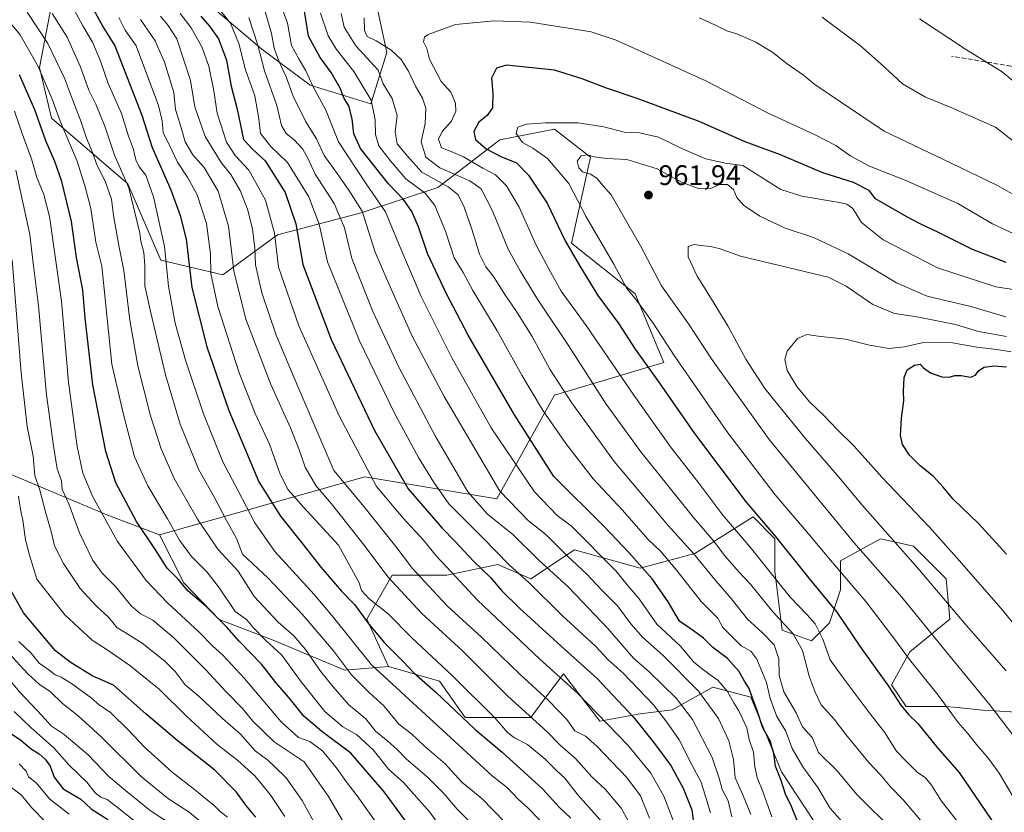
# Model space of a CAD drawing. Units: metres. Extents: x 637725 to 641181, y 4750632 to 4753016.
# Drawn here: x 639457 to 639805, y 4751741 to 4752021 of the extents above; entities that cross this region are included whole.
import ezdxf

# ---------------------------------------------------------------- set-up
doc = ezdxf.new("R2010")
doc.units = ezdxf.units.M
doc.header["$MEASUREMENT"] = 0
doc.linetypes.add('DGN Style 3', pattern=[2.307223, 1.648017, -0.659207])
for name, color, linetype, lineweight in [('Arbolado forestal CxS', 92, 'Continuous', 0), ('Curva de nivel maestra', 30, 'Continuous', 30), ('Curva de nivel normal', 30, 'Continuous', 0), ('Matorral CxS', 135, 'Continuous', 0), ('Punto de cota en terreno', 7, 'Continuous', 0), ('Rótulo de punto de cota en terreno', 7, 'Continuous', 0), ('Senda', 7, 'DGN Style 3', 0)]:
    doc.layers.add(name, color=color, linetype=linetype, lineweight=lineweight)
doc.styles.add('Style-Arial', font='txt')

# ---------------------------------------------------------------- blocks, each defined once
blk = doc.blocks.new('5PATER')
at = {"layer": 'Punto de cota en terreno', "linetype": 'Continuous', "lineweight": 0}
h = blk.add_hatch(color=51, dxfattribs=at)
edge = h.paths.add_edge_path()
edge.add_ellipse((0, 0), major_axis=(-0.11, -0.111), ratio=0.999422, start_angle=0, end_angle=360)

msp = doc.modelspace()

# ---------------------------------------------------------------- linework, layer by layer
at = {"layer": 'Arbolado forestal CxS', "color": 92, "linetype": 'Continuous', "lineweight": 0}
for points in [[(639521.8119, 4752028.7413, 902.928), (639542.5991, 4752010.8701, 909.9403), (639559.7299, 4751998.1209, 918.9018), (639581.2065, 4751991.5625, 929.081), (639586.7969, 4752009.7281, 939.28), (639582.9315, 4752027.7849, 939.4914)], [(639582.9315, 4752027.7849, 939.4914), (639586.7969, 4752009.7281, 939.28), (639581.2065, 4751991.5625, 929.081), (639559.7299, 4751998.1209, 918.9018), (639542.5991, 4752010.8701, 909.9403), (639521.8119, 4752028.7413, 902.928)], [(639833.4123, 4751774.9737, 969.627), (639797.5415, 4751777.0565, 958.4619), (639789.6525, 4751777.8461, 956.0969), (639784.6515, 4751778.3467, 954.6631), (639770.4737, 4751778.3471, 949.9972), (639765.3191, 4751786.0851, 950.019), (639771.7633, 4751797.6927, 955.4533), (639785.9415, 4751809.3003, 963.6217), (639784.6529, 4751823.4881, 966.9326), (639773.0533, 4751835.0951, 966.3758), (639761.9627, 4751837.5621, 963.6977), (639761.4533, 4751837.6755, 963.5617), (639747.2751, 4751829.9367, 956.1906), (639747.2749, 4751819.6191, 953.0458), (639743.4077, 4751808.0113, 947.2405), (639736.9635, 4751801.5637, 941.7803), (639726.6519, 4751805.4327, 938.8261), (639724.0753, 4751826.0685, 945.764), (639724.0757, 4751837.6765, 949.3715), (639716.3419, 4751845.4153, 949.2144), (639695.7187, 4751832.5181, 935.1058), (639676.3857, 4751827.3597, 924.3944), (639653.1849, 4751833.8089, 916.8772), (639637.7177, 4751823.4915, 905.7494), (639626.1179, 4751828.6509, 903.3308), (639608.0731, 4751824.7811, 893.9231), (639588.7401, 4751824.7817, 885.8721), (639579.7167, 4751809.3051, 874.9906), (639587.4501, 4751792.5381, 872.1113), (639571.9833, 4751791.2485, 864.1325), (639546.0997, 4751802.0321, 856.0438), (639527.4959, 4751809.1645, 849.7642), (639515.0925, 4751822.1755, 850.1726), (639506.3981, 4751839.0937, 851.8143), (639579.0921, 4751859.6545, 893.7198), (639625.7415, 4751851.7845, 913.3512), (639646.0835, 4751888.4905, 933.0432), (639684.7515, 4751900.0973, 952.4409), (639674.6411, 4751924.2863, 955.1921), (639652.1599, 4751942.2725, 950.3713), (639658.9055, 4751972.6221, 958.4398), (639646.0859, 4751982.6421, 955.1256), (639626.7529, 4751978.7735, 952.388), (639604.8407, 4751962.0073, 934.852), (639577.7735, 4751952.9791, 913.6262), (639548.1285, 4751945.2419, 894.3658), (639528.7941, 4751931.0547, 881.3377), (639506.8835, 4751936.2141, 867.3088), (639495.2843, 4751963.2991, 864.3529), (639468.2171, 4751986.5153, 852.4005), (639464.0115, 4752004.3631, 854.8108), (639468.2181, 4752026.4977, 866.3641)], [(639468.2181, 4752026.4977, 866.3641), (639464.0115, 4752004.3631, 854.8108), (639468.2171, 4751986.5153, 852.4005), (639495.2843, 4751963.2991, 864.3529), (639506.8835, 4751936.2141, 867.3088), (639528.7941, 4751931.0547, 881.3377), (639548.1285, 4751945.2419, 894.3658), (639577.7735, 4751952.9791, 913.6262), (639604.8407, 4751962.0073, 934.852), (639626.7529, 4751978.7735, 952.388), (639646.0859, 4751982.6421, 955.1256), (639658.9055, 4751972.6221, 958.4398), (639652.1599, 4751942.2725, 950.3713), (639674.6411, 4751924.2863, 955.1921), (639684.7515, 4751900.0973, 952.4409), (639646.0835, 4751888.4905, 933.0432), (639625.7415, 4751851.7845, 913.3512), (639579.0921, 4751859.6545, 893.7198), (639506.3981, 4751839.0937, 851.8143)], [(639359.5101, 4751917.6707, 779.0727), (639369.1211, 4751916.1415, 782.3625), (639377.4877, 4751911.9155, 786.4757), (639404.8507, 4751885.3271, 801.5522), (639424.8053, 4751875.0549, 811.9103), (639447.9831, 4751862.9625, 824.6651), (639487.7943, 4751846.2259, 845.5907), (639506.3981, 4751839.0937, 851.8143)], [(639447.9831, 4751862.9625, 824.6651), (639487.7943, 4751846.2259, 845.5907), (639506.3981, 4751839.0937, 851.8143), (639515.0925, 4751822.1755, 850.1726), (639527.4959, 4751809.1645, 849.7642), (639546.0997, 4751802.0321, 856.0438), (639571.9833, 4751791.2485, 864.1325), (639587.4501, 4751792.5381, 872.1113), (639605.4951, 4751787.3789, 877.0986), (639614.5167, 4751774.4819, 875.2566), (639637.7165, 4751774.4813, 885.1505), (639642.7289, 4751781.1679, 889.861), (639649.3177, 4751789.9579, 896.2227), (639662.2063, 4751773.1909, 894.239), (639676.3843, 4751775.7693, 901.3267), (639687.7413, 4751777.1719, 907.0398), (639702.1423, 4751785.1707, 918.1022), (639715.5693, 4751781.7123, 923.6206), (639726.4145, 4751755.3253, 924.9335), (639743.6067, 4751729.1045, 925.6719)], [(639743.6067, 4751729.1045, 925.6719), (639726.4145, 4751755.3253, 924.9335), (639715.5693, 4751781.7123, 923.6206), (639702.1423, 4751785.1707, 918.1022), (639687.7413, 4751777.1719, 907.0398), (639676.3843, 4751775.7693, 901.3267), (639662.2063, 4751773.1909, 894.239), (639649.3177, 4751789.9579, 896.2227), (639642.7289, 4751781.1679, 889.861), (639637.7165, 4751774.4813, 885.1505), (639614.5167, 4751774.4819, 875.2566), (639605.4951, 4751787.3789, 877.0986), (639587.4501, 4751792.5381, 872.1113), (639579.7167, 4751809.3051, 874.9906), (639588.7401, 4751824.7817, 885.8721), (639608.0731, 4751824.7811, 893.9231), (639626.1179, 4751828.6509, 903.3308), (639637.7177, 4751823.4915, 905.7494), (639653.1849, 4751833.8089, 916.8772), (639676.3857, 4751827.3597, 924.3944), (639695.7187, 4751832.5181, 935.1058), (639716.3419, 4751845.4153, 949.2144), (639724.0757, 4751837.6765, 949.3715), (639724.0753, 4751826.0685, 945.764), (639726.6519, 4751805.4327, 938.8261), (639736.9635, 4751801.5637, 941.7803), (639743.4077, 4751808.0113, 947.2405), (639747.2749, 4751819.6191, 953.0458), (639747.2751, 4751829.9367, 956.1906), (639761.4533, 4751837.6755, 963.5617), (639761.9627, 4751837.5621, 963.6977), (639773.0533, 4751835.0951, 966.3758), (639784.6529, 4751823.4881, 966.9326), (639785.9415, 4751809.3003, 963.6217), (639771.7633, 4751797.6927, 955.4533), (639765.3191, 4751786.0851, 950.019), (639770.4737, 4751778.3471, 949.9972), (639784.6515, 4751778.3467, 954.6631), (639789.6525, 4751777.8461, 956.0969), (639797.5415, 4751777.0565, 958.4619), (639833.4123, 4751774.9737, 969.627)], [(639833.4123, 4751774.9737, 969.627), (639797.5415, 4751777.0565, 958.4619), (639789.6525, 4751777.8461, 956.0969), (639784.6515, 4751778.3467, 954.6631), (639770.4737, 4751778.3471, 949.9972), (639765.3191, 4751786.0851, 950.019), (639771.7633, 4751797.6927, 955.4533), (639785.9415, 4751809.3003, 963.6217), (639784.6529, 4751823.4881, 966.9326), (639773.0533, 4751835.0951, 966.3758), (639761.9627, 4751837.5621, 963.6977), (639761.4533, 4751837.6755, 963.5617), (639747.2751, 4751829.9367, 956.1906), (639747.2749, 4751819.6191, 953.0458), (639743.4077, 4751808.0113, 947.2405), (639736.9635, 4751801.5637, 941.7803), (639726.6519, 4751805.4327, 938.8261), (639724.0753, 4751826.0685, 945.764), (639724.0757, 4751837.6765, 949.3715), (639716.3419, 4751845.4153, 949.2144), (639695.7187, 4751832.5181, 935.1058), (639676.3857, 4751827.3597, 924.3944), (639653.1849, 4751833.8089, 916.8772), (639637.7177, 4751823.4915, 905.7494), (639626.1179, 4751828.6509, 903.3308), (639608.0731, 4751824.7811, 893.9231), (639588.7401, 4751824.7817, 885.8721), (639579.7167, 4751809.3051, 874.9906), (639587.4501, 4751792.5381, 872.1113)], [(639833.4123, 4751774.9737, 969.627), (639797.5415, 4751777.0565, 958.4619), (639789.6525, 4751777.8461, 956.0969), (639784.6515, 4751778.3467, 954.6631), (639770.4737, 4751778.3471, 949.9972), (639765.3191, 4751786.0851, 950.019), (639771.7633, 4751797.6927, 955.4533), (639785.9415, 4751809.3003, 963.6217), (639784.6529, 4751823.4881, 966.9326), (639773.0533, 4751835.0951, 966.3758), (639761.9627, 4751837.5621, 963.6977), (639761.4533, 4751837.6755, 963.5617), (639747.2751, 4751829.9367, 956.1906), (639747.2749, 4751819.6191, 953.0458), (639743.4077, 4751808.0113, 947.2405), (639736.9635, 4751801.5637, 941.7803), (639726.6519, 4751805.4327, 938.8261), (639724.0753, 4751826.0685, 945.764), (639724.0757, 4751837.6765, 949.3715), (639716.3419, 4751845.4153, 949.2144), (639695.7187, 4751832.5181, 935.1058), (639676.3857, 4751827.3597, 924.3944), (639653.1849, 4751833.8089, 916.8772), (639637.7177, 4751823.4915, 905.7494), (639626.1179, 4751828.6509, 903.3308), (639608.0731, 4751824.7811, 893.9231), (639588.7401, 4751824.7817, 885.8721), (639579.7167, 4751809.3051, 874.9906), (639587.4501, 4751792.5381, 872.1113)], [(639506.3981, 4751839.0937, 851.8143), (639515.0925, 4751822.1755, 850.1726), (639527.4959, 4751809.1645, 849.7642), (639546.0997, 4751802.0321, 856.0438), (639571.9833, 4751791.2485, 864.1325), (639587.4501, 4751792.5381, 872.1113)], [(639587.4501, 4751792.5381, 872.1113), (639605.4951, 4751787.3789, 877.0986), (639614.5167, 4751774.4819, 875.2566), (639637.7165, 4751774.4813, 885.1505), (639642.7289, 4751781.1679, 889.861), (639649.3177, 4751789.9579, 896.2227), (639662.2063, 4751773.1909, 894.239), (639676.3843, 4751775.7693, 901.3267), (639687.7413, 4751777.1719, 907.0398), (639702.1423, 4751785.1707, 918.1022), (639715.5693, 4751781.7123, 923.6206), (639726.4145, 4751755.3253, 924.9335), (639743.6067, 4751729.1045, 925.6719), (639760.4043, 4751718.1153, 926.0143), (639782.6181, 4751718.6977, 935.576), (639799.1859, 4751716.5923, 942.1047)], [(639587.4501, 4751792.5381, 872.1113), (639605.4951, 4751787.3789, 877.0986), (639614.5167, 4751774.4819, 875.2566), (639637.7165, 4751774.4813, 885.1505), (639642.7289, 4751781.1679, 889.861), (639649.3177, 4751789.9579, 896.2227), (639662.2063, 4751773.1909, 894.239), (639676.3843, 4751775.7693, 901.3267), (639687.7413, 4751777.1719, 907.0398), (639702.1423, 4751785.1707, 918.1022), (639715.5693, 4751781.7123, 923.6206), (639726.4145, 4751755.3253, 924.9335), (639743.6067, 4751729.1045, 925.6719), (639760.4043, 4751718.1153, 926.0143), (639782.6181, 4751718.6977, 935.576), (639799.1859, 4751716.5923, 942.1047)]]:
    msp.add_polyline3d(points, dxfattribs=at)
at = {"layer": 'Curva de nivel maestra', "color": 30, "linetype": 'Continuous', "lineweight": 30, "flags": 128}
for points, elevation in [([(639482.94, 4752025.1401), (639486.49, 4752018.7001), (639490.66, 4752012.0901), (639500.19, 4751987.4801), (639503.79, 4751976.0701), (639510.43, 4751961.0801), (639513.71, 4751951.9901), (639515.85, 4751943.6701), (639517.84, 4751926.6101), (639523.17, 4751905.6101), (639530.92, 4751883.0301), (639541.61, 4751857.8101), (639549.24, 4751845.7501), (639557.65, 4751835.1801), (639563.45, 4751827.6401), (639570.76, 4751819.1701), (639575.48, 4751814.3301), (639580.15, 4751807.9201), (639585.89, 4751800.9901), (639592.62, 4751794.2701), (639596.44, 4751790.3101), (639604.12, 4751783.4701), (639618.1, 4751770.2401), (639627.58, 4751762.2001), (639642.01, 4751749.1101), (639647.79, 4751742.7801), (639651.92, 4751738.9201)], 875), ([(639732.13, 4751737.5201), (639729.95, 4751743.0501), (639727.86, 4751747.3101), (639726.25, 4751752.2501), (639724.31, 4751757.2701), (639723.68, 4751761.7501), (639722.36, 4751766.2601), (639719.85, 4751770.7801), (639717.83, 4751777.0201), (639716.1, 4751781.3801), (639715, 4751784.7301), (639713.33, 4751787.3101), (639711.27, 4751790.8701), (639707.34, 4751795.3201), (639702.1, 4751799.2101), (639698.84, 4751802.5701), (639695.25, 4751805.1901), (639690.34, 4751808.5601), (639686.35, 4751815.4201), (639680.65, 4751823.5801), (639672.36, 4751832.8001), (639663.74, 4751842.0101), (639645.91, 4751859.6801), (639631.96, 4751881.5101), (639615.58, 4751909.6801), (639607.8, 4751924.5301), (639604.06, 4751932.6501), (639601.17, 4751938.5501), (639598.02, 4751948.0501), (639595.66, 4751953.4701), (639592.67, 4751957.7601), (639587.46, 4751963.2301), (639577.47, 4751975.7201), (639575.14, 4751980.9201), (639574.52, 4751986.2901), (639573.41, 4751990.8401), (639571.71, 4751993.4801), (639570.31, 4751997.0801), (639567.19, 4752002.6301), (639563.23, 4752007.9101), (639559.08, 4752015.5001), (639557.66, 4752024.3401)], 925), ([(639521.08, 4752022.6001), (639524.15, 4752019.0201), (639527.27, 4752014.4901), (639530.19, 4752007.0001), (639531.79, 4751997.7401), (639533.85, 4751989.6201), (639536.14, 4751978.9101), (639539.29, 4751975.5201), (639543.77, 4751971.3801), (639550.84, 4751960.1401), (639554.7, 4751949.0601), (639557.16, 4751934.6601), (639567.1, 4751908.2101), (639582.45, 4751876.0101), (639594.4, 4751855.3901), (639606.3, 4751841.6101), (639611.03, 4751836.7901), (639617.5, 4751829.7601), (639623.52, 4751824.0201), (639627.43, 4751819.4501), (639633.77, 4751813.1001), (639648.43, 4751799.7101), (639661.22, 4751788.2401), (639674.03, 4751774.6501), (639681.44, 4751765.2401), (639687.28, 4751757.5101), (639691.64, 4751749.4401), (639694.65, 4751741.7801), (639695.28, 4751737.1701)], 900), ([(639805.86, 4751935.4601), (639793.96, 4751940.0501), (639781.48, 4751946.2901), (639775.64, 4751948.9601), (639770.77, 4751951.5301), (639759.65, 4751957.9801), (639757.41, 4751960.9401), (639751.84, 4751963.6901), (639741.03, 4751967.1401), (639726.08, 4751973.5201), (639713.54, 4751978.1401), (639697.24, 4751985.3001), (639675.32, 4751993.4701), (639664.48, 4751997.0901), (639655.95, 4752000.4401), (639646.14, 4752003.4201), (639629.18, 4752005.2701), (639625.62, 4752004.1401), (639623.83, 4752000.6301), (639624.37, 4751995.3401), (639624.23, 4751990.0901), (639622.32, 4751987.4201), (639619.36, 4751985.0901), (639617.6, 4751981.7201), (639618.17, 4751978.9701), (639622.01, 4751975.6201), (639627.2, 4751972.9301), (639632.63, 4751970.6201), (639636.99, 4751966.3201), (639643.52, 4751956.4001), (639649.91, 4751943.0801), (639655, 4751934.4201), (639661.49, 4751923.7501), (639668.89, 4751913.7501), (639674.7, 4751904.7501), (639683.2, 4751892.7501), (639695.67, 4751874.9301), (639713.88, 4751850.6601), (639724.14, 4751838.5801), (639736.01, 4751823.7801), (639745.94, 4751811.7101), (639754.56, 4751799.0601), (639764.19, 4751785.5301), (639768.63, 4751778.7901), (639771.37, 4751775.5701), (639774.61, 4751772.4201), (639781.58, 4751763.8101), (639789.2, 4751755.0701), (639802.36, 4751735.8001)], 950), ([(639599.98, 4751728.9601), (639585.94, 4751748.1601), (639574.11, 4751761.8501), (639563.79, 4751769.5601), (639557.46, 4751774.9801), (639552.73, 4751780.8301), (639547.62, 4751786.9001), (639542.49, 4751793.3001), (639534.57, 4751801.5201), (639530.29, 4751806.4001), (639522.96, 4751813.7301), (639516.51, 4751819.2901), (639513.15, 4751823.3201), (639509.17, 4751827.2801), (639504.98, 4751833.7501), (639498.33, 4751843.7701), (639491.04, 4751857.4701), (639487.45, 4751868.5201), (639482.82, 4751892.1901), (639480.21, 4751915.7501), (639479.37, 4751925.6001), (639477.06, 4751937.1501), (639475.37, 4751949.9001), (639471.92, 4751964.0601), (639469.37, 4751971.1701), (639466.25, 4751978.4201), (639462.41, 4751989.4101), (639456.9, 4752001.8401)], 850), ([(639805.91, 4751832.2201), (639796.01, 4751843.1201), (639787.07, 4751851.6701), (639783.6, 4751855.9101), (639780, 4751859.8501), (639775.38, 4751863.4801), (639771.64, 4751867.2901), (639769.22, 4751871.0501), (639768.5, 4751874.2501), (639768.82, 4751880.4101), (639769.69, 4751886.5501), (639769.59, 4751889.9701), (639769.74, 4751894.7201), (639770.82, 4751897.4201), (639773.44, 4751899.1401), (639775.45, 4751899.4401), (639776.66, 4751898.1501), (639779.07, 4751896.4001), (639783.14, 4751895.0201), (639785.65, 4751894.8101), (639787.65, 4751895.4801), (639789.98, 4751895.5001), (639793.23, 4751894.9101), (639795.04, 4751895.6101), (639796.22, 4751897.2501), (639798.04, 4751898.3901), (639801.53, 4751898.9201), (639805.91, 4751898.4901)], 975), ([(639540.5, 4751739.1801), (639536.96, 4751743.5001), (639533.66, 4751748.0601), (639526, 4751755.9101), (639512.62, 4751766.4601), (639501.58, 4751775.7701), (639490.14, 4751785.9101), (639482.67, 4751789.1801), (639474.83, 4751794.0701), (639469.61, 4751798.0401), (639458.32, 4751811.5001), (639454.14, 4751819.0701)], 825), ([(639450.62, 4751771.0601), (639457.41, 4751766.5201), (639461.22, 4751763.3301), (639463.88, 4751761.6501), (639466, 4751759.7701), (639467.75, 4751757.2901), (639469.2, 4751753.4001), (639472.32, 4751749.2301), (639478.6, 4751745.6001), (639482.32, 4751742.2301), (639488.2, 4751738.4201)], 800)]:
    msp.add_lwpolyline(points, dxfattribs=dict(at, elevation=elevation))
at = {"layer": 'Curva de nivel normal', "color": 30, "linetype": 'Continuous', "lineweight": 0, "flags": 128}
for points, elevation in [([(639607.98, 4751732.8), (639602.04, 4751740.96), (639592.67, 4751751.45), (639587.51, 4751756.09), (639582, 4751763.06), (639576.08, 4751768.5), (639571.27, 4751771.23), (639564.86, 4751776.63), (639556.59, 4751787.09), (639549.76, 4751796.48), (639543.88, 4751801.79), (639539.56, 4751806.37), (639537.23, 4751809.13), (639533.25, 4751811.94), (639527.71, 4751820.28), (639523.19, 4751826.03), (639517.7, 4751831.43), (639513.46, 4751837.19), (639509.28, 4751844.7), (639502.32, 4751856.42), (639497.59, 4751866.72), (639493.58, 4751882.16), (639489.55, 4751899.42), (639485.99, 4751934.09), (639483.95, 4751942.62), (639482.17, 4751954.58), (639480.15, 4751962.13), (639477.3, 4751971.23), (639471.35, 4751985.39), (639468.45, 4751993.16), (639463.52, 4752004.77), (639457.13, 4752015.92), (639446.78, 4752028.5)], 855), ([(639701.31, 4751740.74), (639697.96, 4751751.64), (639694.63, 4751757.97), (639690.24, 4751766.6), (639685.86, 4751772.86), (639681.14, 4751778.91), (639670.4, 4751790.17), (639665.16, 4751794.93), (639660.57, 4751799.68), (639648.84, 4751810.61), (639637.18, 4751822.09), (639630.14, 4751828.47), (639620.69, 4751838.13), (639608.71, 4751850.12), (639603.37, 4751857.82), (639598.09, 4751866.44), (639589.76, 4751881.65), (639577.12, 4751907.7), (639565.9, 4751935.67), (639562.94, 4751948.93), (639559.28, 4751958.6), (639551.65, 4751970.77), (639545.82, 4751976.44), (639542.13, 4751981), (639541.55, 4751986.19), (639540.14, 4751994.4), (639536.85, 4752003.58), (639534.44, 4752012.85), (639531.51, 4752020.11), (639526.18, 4752026.82)], 905), ([(639722.99, 4751739.39), (639719.77, 4751748.37), (639717.8, 4751753.23), (639716.99, 4751757.09), (639716.52, 4751762.28), (639715.02, 4751766.68), (639714.19, 4751770.84), (639711.37, 4751776.81), (639709.52, 4751779.66), (639707.29, 4751783.71), (639703.94, 4751787.67), (639701.14, 4751789.55), (639697.92, 4751792.01), (639695.25, 4751794.21), (639690.63, 4751799.76), (639682.35, 4751807.46), (639676.12, 4751816.46), (639671.88, 4751821.4), (639667.79, 4751826.4), (639652, 4751842.3), (639647.11, 4751845.95), (639639.06, 4751854.31), (639623.7, 4751877), (639609.83, 4751901.73), (639598.94, 4751923.38), (639591.1, 4751941.92), (639586.35, 4751953.38), (639579.55, 4751963.24), (639569.77, 4751978.11), (639565.26, 4751989.3), (639560.84, 4751997.52), (639558.15, 4752003.19), (639555.7, 4752007.42), (639553.1, 4752012.16), (639551.65, 4752020.05), (639548.58, 4752028.88)], 920), ([(639618.84, 4751734.85), (639611.76, 4751742.01), (639607.1, 4751747.54), (639601.12, 4751753.55), (639593.78, 4751759.73), (639590.42, 4751763.34), (639587.23, 4751766.14), (639582.81, 4751769.62), (639579.37, 4751774.04), (639573.23, 4751779.07), (639567.85, 4751785.33), (639563.32, 4751790.9), (639558.07, 4751798.52), (639553.96, 4751803.37), (639548.4, 4751808.23), (639539.89, 4751817.26), (639534.22, 4751826.28), (639527.12, 4751833.97), (639519.88, 4751844.58), (639511.64, 4751859.05), (639507, 4751869.57), (639503.29, 4751881.18), (639498.82, 4751898.92), (639495.9, 4751914.98), (639493.84, 4751932.54), (639492.06, 4751941.47), (639490.22, 4751951.99), (639489.44, 4751957.87), (639487.37, 4751963.81), (639484.18, 4751970.35), (639482.83, 4751974.06), (639480.64, 4751979.42), (639478.54, 4751985.75), (639475.64, 4751993.07), (639472.82, 4752000.64), (639466.98, 4752012.89), (639459.7, 4752024.01)], 860), ([(639628.54, 4751737.42), (639620.4, 4751745.83), (639613.31, 4751751.64), (639607.48, 4751758.06), (639600.08, 4751764.45), (639595.5, 4751768.69), (639591.06, 4751772.1), (639585.81, 4751778.58), (639580.58, 4751783.31), (639574.3, 4751789.57), (639567.99, 4751798.05), (639556.95, 4751811.08), (639544.9, 4751823.79), (639535.75, 4751832.26), (639533.66, 4751837.78), (639530.09, 4751844.19), (639525.96, 4751852.06), (639520.35, 4751862.12), (639513.71, 4751878.28), (639508.55, 4751895.68), (639503.37, 4751917.63), (639501.27, 4751927.22), (639501.31, 4751934.41), (639500.9, 4751939), (639499.87, 4751942.97), (639499.49, 4751945.79), (639495.59, 4751961.89), (639490.58, 4751973.39), (639487.21, 4751983.31), (639483.93, 4751991.44), (639481.46, 4751996.4), (639478.43, 4752004.87), (639473.81, 4752015.07), (639468.43, 4752023.48)], 865), ([(639643.92, 4751735.11), (639636.87, 4751742.39), (639633.26, 4751745.64), (639629.47, 4751749.58), (639624.1, 4751753.87), (639581.36, 4751793.13), (639567.56, 4751810.48), (639561.13, 4751818.04), (639547.25, 4751833.24), (639540.1, 4751843.35), (639534.25, 4751854.68), (639528.84, 4751864.89), (639522, 4751881.9), (639515.58, 4751900.91), (639511.98, 4751913.96), (639509.58, 4751927.09), (639508.25, 4751941.09), (639504.33, 4751958.64), (639501.56, 4751966.29), (639499.24, 4751969.3), (639498.12, 4751971.74), (639497.3, 4751975.39), (639495.48, 4751980.1), (639493, 4751988.15), (639488.25, 4751998.69), (639485.4, 4752006.95), (639482.75, 4752013.3), (639479.27, 4752019.08), (639476.26, 4752024.74)], 870), ([(639689.83, 4751733.42), (639684.8, 4751746.7), (639680.2, 4751754.78), (639672.2, 4751764.56), (639654.12, 4751783.22), (639640.89, 4751795.12), (639618.9, 4751815.99), (639609.62, 4751826.06), (639604.4, 4751831.6), (639599.83, 4751837.17), (639592.58, 4751845.02), (639583.18, 4751856.14), (639569.95, 4751881.15), (639555.69, 4751913.03), (639548.54, 4751933.82), (639547.07, 4751945.75), (639543.89, 4751957.42), (639538.07, 4751968.09), (639533.15, 4751973.24), (639530.16, 4751978.04), (639526.78, 4751988.24), (639525.62, 4751996.12), (639523.84, 4752004.9), (639521.39, 4752011.76), (639517.63, 4752018.45), (639513.76, 4752023.46)], 895), ([(639543.71, 4752024.53), (639546.01, 4752016.45), (639547, 4752011.24), (639548.75, 4752006.36), (639551.29, 4752001.15), (639553.74, 4751994.2), (639558.14, 4751985.14), (639561.91, 4751979.2), (639564.66, 4751973.31), (639569.28, 4751966.88), (639573.35, 4751961), (639578.1, 4751953.54), (639582.76, 4751939.12), (639587.14, 4751928.66), (639595.8, 4751909.42), (639607.08, 4751888.04), (639626.8, 4751854.57), (639636.98, 4751844.06), (639643.1, 4751839.25), (639650.77, 4751831.54), (639657.44, 4751825.35), (639662.91, 4751819.58), (639668.42, 4751813.99), (639673.14, 4751807.58), (639677.38, 4751802.82), (639684.39, 4751796.49), (639697.03, 4751783.8), (639704.09, 4751774.19), (639707.77, 4751766.21), (639709.47, 4751759.58), (639710.04, 4751753.15), (639712.7, 4751747.13), (639715.61, 4751740.22)], 915), ([(639563.41, 4752023.58), (639566.07, 4752015.63), (639569.04, 4752010.76), (639575.22, 4752002.99), (639581.26, 4751992.81), (639582.68, 4751985.93), (639582.84, 4751980.72), (639583.97, 4751976.74), (639588.05, 4751971.49), (639593.55, 4751965.02), (639600.36, 4751959.92), (639603.83, 4751955.63), (639607.69, 4751946.13), (639610.68, 4751937.12), (639613.8, 4751931.86), (639617.3, 4751925.5), (639625.84, 4751911.29), (639634.52, 4751895.55), (639641.89, 4751883.32), (639650.14, 4751871.41), (639659.8, 4751858.93), (639670.2, 4751847.81), (639679.16, 4751837.6), (639683.76, 4751833.2), (639689.41, 4751826.51), (639697.96, 4751815.56), (639703.83, 4751809.6), (639705.61, 4751806.29), (639708.84, 4751803.1), (639712.12, 4751799.89), (639715.5, 4751797.94), (639717.66, 4751795.1), (639721.06, 4751786.83), (639722.41, 4751781.18), (639724.71, 4751774.82), (639727.88, 4751769.62), (639730.18, 4751763.49), (639733.91, 4751756.98), (639739.23, 4751749.67), (639743.45, 4751742.55), (639749.36, 4751735.8)], 930), ([(639570.64, 4752023.53), (639571.78, 4752018.66), (639575.9, 4752012.04), (639583.8, 4752003.42), (639585.55, 4751998.61), (639588.68, 4751993.42), (639590.46, 4751987.4), (639589.78, 4751981.66), (639590.43, 4751977.4), (639594.12, 4751973.09), (639599.19, 4751967.42), (639608.52, 4751962.14), (639612.04, 4751959.36), (639614.2, 4751954.98), (639617.06, 4751946.83), (639619.57, 4751938.34), (639621.89, 4751933.9), (639624.59, 4751930.46), (639628.51, 4751924.09), (639632.47, 4751918.5), (639638.22, 4751909.26), (639644.53, 4751897.64), (639652.1, 4751885.87), (639667.26, 4751865.03), (639686.28, 4751842.34), (639695.24, 4751832.5), (639703.14, 4751822.8), (639708.6, 4751816.61), (639714.41, 4751809.3), (639719.6, 4751804.6), (639723.81, 4751800.14), (639725.51, 4751795.28), (639725.63, 4751789.4), (639727.28, 4751783.59), (639731.55, 4751776.14), (639733.79, 4751771.2), (639737.19, 4751767.37), (639739.52, 4751762.06), (639745.94, 4751755.7), (639753.19, 4751747.18), (639766.68, 4751733.67)], 935), ([(639492.09, 4752022.11), (639494.33, 4752017.6), (639498.14, 4752012.06), (639506.07, 4751990.98), (639507.37, 4751985.48), (639507.76, 4751981.32), (639509.76, 4751977.38), (639512.8, 4751970.87), (639516.47, 4751965.39), (639519.79, 4751959.31), (639523.07, 4751949.23), (639524.42, 4751938.53), (639524.62, 4751931.55), (639527.12, 4751919.89), (639534.66, 4751896.43), (639540.26, 4751882.03), (639545.36, 4751871.12), (639549.16, 4751860.51), (639551.94, 4751855.05), (639557.37, 4751848.9), (639569.7, 4751835.42), (639577.07, 4751822.09), (639577.92, 4751819.39), (639580.45, 4751816.55), (639587.34, 4751811.11), (639595.54, 4751802.74), (639610.08, 4751789.25), (639625.16, 4751774.26), (639629.68, 4751769.02), (639631.96, 4751767.3), (639636.53, 4751764.96), (639642.85, 4751759.75), (639646.8, 4751755.76), (639649.79, 4751753.02), (639654.42, 4751747.13), (639663.87, 4751736.37)], 880), ([(639675.25, 4751732.39), (639669.7, 4751742.42), (639664.14, 4751748.98), (639659.36, 4751753.52), (639653.58, 4751759.95), (639648.1, 4751764.71), (639643.4, 4751769.5), (639629.6, 4751782.03), (639613.64, 4751798.08), (639599.21, 4751811.32), (639587.14, 4751824.26), (639579.23, 4751835), (639567.27, 4751850.04), (639561.78, 4751856.55), (639557.91, 4751863.02), (639555.72, 4751869.5), (639552.75, 4751876.91), (639545.81, 4751892.26), (639536.96, 4751915.4), (639532.76, 4751932.53), (639530.84, 4751948.28), (639527.17, 4751960.61), (639522.28, 4751968.98), (639518.28, 4751973.48), (639515.56, 4751978.09), (639513.68, 4751984.75), (639512.09, 4751989.51), (639511.47, 4751995.57), (639508.21, 4752006.32), (639504.9, 4752013.78), (639499.72, 4752021.42)], 885), ([(639679.68, 4751738.87), (639676.48, 4751746.81), (639671.66, 4751753.3), (639661.15, 4751764.3), (639657.03, 4751767.83), (639653.31, 4751769.76), (639650.48, 4751773.74), (639644.04, 4751780.48), (639634.02, 4751789.69), (639620.36, 4751802.95), (639608.31, 4751813.88), (639603.18, 4751819.24), (639595.88, 4751827.23), (639590.02, 4751834.96), (639585.29, 4751840.81), (639578.28, 4751849.69), (639568.13, 4751861.9), (639555.34, 4751891.56), (639547.67, 4751909.67), (639542.62, 4751924.66), (639540.38, 4751934.6), (639540.16, 4751940.55), (639539.38, 4751947.32), (639537.54, 4751954.31), (639534.92, 4751960.85), (639531.68, 4751966.55), (639528.28, 4751970.8), (639522.58, 4751980.03), (639518.93, 4751990.49), (639517.46, 4751999.78), (639512.55, 4752014.48), (639509.47, 4752019.25), (639506.78, 4752022.61)], 890), ([(639538.03, 4752022.13), (639541.16, 4752012.26), (639543.6, 4752003.16), (639547.96, 4751990.91), (639549.63, 4751983.86), (639551.29, 4751981.03), (639553.99, 4751978.98), (639557.15, 4751975.56), (639558.88, 4751972.32), (639561.45, 4751966.62), (639568.24, 4751956.25), (639571.84, 4751947.66), (639574.46, 4751936.84), (639581.86, 4751918.08), (639591.09, 4751898.38), (639603.98, 4751874.16), (639615.48, 4751854.35), (639622.26, 4751846.49), (639631.4, 4751839.17), (639640.47, 4751830.24), (639651.03, 4751820.55), (639665.01, 4751805.91), (639674.12, 4751795.45), (639679.65, 4751790.6), (639689.22, 4751781.19), (639694.9, 4751773.81), (639701.94, 4751760.32), (639704.34, 4751753), (639705.44, 4751749.05), (639707.58, 4751745), (639708.82, 4751739.3)], 910), ([(639578.79, 4752021.96), (639578.99, 4752017.43), (639579.91, 4752015.35), (639583.05, 4752013.82), (639588.25, 4752010.6), (639591.96, 4752007.26), (639594.52, 4752003.09), (639596.95, 4751997.75), (639599.5, 4751993.59), (639600.58, 4751989.98), (639600.43, 4751984.53), (639599.02, 4751978.12), (639600.6, 4751972.7), (639605.59, 4751968.86), (639616.22, 4751964.26), (639620.16, 4751961.46), (639624.2, 4751953.69), (639629.71, 4751940.12), (639633.93, 4751932.46), (639640.09, 4751922.4), (639651.09, 4751906.06), (639664.38, 4751885.35), (639676.66, 4751868.42), (639695.26, 4751845.26), (639702.31, 4751837.02), (639706.36, 4751831.69), (639711.14, 4751826.13), (639715.44, 4751821.69), (639723.39, 4751811.85), (639730.51, 4751804.03), (639733.84, 4751798.19), (639736.22, 4751789.16), (639738.27, 4751783.5), (639740.38, 4751779.01), (639745, 4751773.9), (639749.18, 4751768.46), (639757.3, 4751758.54), (639761.36, 4751754.22), (639764.93, 4751749.99), (639769.45, 4751745.39), (639779.74, 4751733.34)], 940), ([(639819.4, 4751940.49), (639801.04, 4751949.13), (639788.75, 4751956.29), (639770.32, 4751964.4), (639757.54, 4751969.51), (639750.88, 4751973.02), (639745.63, 4751976.76), (639738.25, 4751980.61), (639721.67, 4751988.19), (639699.59, 4751999.73), (639667.91, 4752014.07), (639659.13, 4752017), (639637.6, 4752020.47), (639624.82, 4752020.92), (639611.09, 4752019.58), (639601.42, 4752016.08), (639600.15, 4752015.07), (639599.82, 4752013.47), (639600.96, 4752011.08), (639601.95, 4752007.38), (639606.05, 4751999.4), (639609.47, 4751995.64), (639611.08, 4751991.78), (639611.19, 4751988.94), (639609.65, 4751985.38), (639606.42, 4751981.75), (639605.1, 4751979.08), (639606.15, 4751975.97), (639609.55, 4751974.68), (639613.95, 4751972.77), (639620.81, 4751968.8), (639625.22, 4751966.44), (639629.1, 4751962.53), (639633.58, 4751955.02), (639639.59, 4751941.6), (639644.11, 4751933.16), (639648.53, 4751925.34), (639657.36, 4751913.19), (639674.19, 4751888.44), (639687.15, 4751870.18), (639697.22, 4751857.37), (639705.62, 4751846.07), (639715.34, 4751834.78), (639729.41, 4751817.09), (639735.44, 4751810.83), (639738.27, 4751807.61), (639741, 4751802.15), (639743.6, 4751794.9), (639747.86, 4751789.01), (639757.73, 4751775.84), (639762.77, 4751769.25), (639767.01, 4751762.6), (639770.32, 4751759.13), (639774.37, 4751755.14), (639777.32, 4751753.18), (639779.45, 4751750.6), (639782.99, 4751744.87), (639788.97, 4751737.28)], 945), ([(639815.18, 4751955.62), (639802.74, 4751962.62), (639783.4, 4751971.96), (639762.71, 4751981.83), (639747.26, 4751992.3), (639738.21, 4751998.33), (639734.15, 4752001.7), (639728.43, 4752005.72), (639723.37, 4752009.74), (639717.3, 4752013.37), (639710.59, 4752016.3), (639707.1, 4752017.41), (639703.26, 4752019.27), (639697.32, 4752021.94)], 940), ([(639809, 4751977.88), (639802.04, 4751983.34), (639786.06, 4751990.4), (639777.34, 4751993.96), (639769.14, 4751998.6), (639765.93, 4752001.71), (639761.51, 4752005.74), (639754.35, 4752012.08), (639740.76, 4752022.17)], 935), ([(639809.96, 4751998.3), (639804.45, 4752002.89), (639791.83, 4752010.6), (639775.19, 4752021.63)], 930), ([(639582.44, 4751738.21), (639576.37, 4751746.81), (639572.42, 4751751.86), (639569.32, 4751756.37), (639564.22, 4751762.62), (639559.66, 4751765.98), (639555.55, 4751767.47), (639549.49, 4751772.93), (639536.49, 4751788.27), (639528.84, 4751796.58), (639525.28, 4751799.76), (639520.49, 4751804.7), (639509.31, 4751815.08), (639501.7, 4751823), (639491.59, 4751836.78), (639482.73, 4751852.76), (639479.33, 4751860.96), (639477.31, 4751870.34), (639474.3, 4751893.1), (639471.74, 4751921.77), (639467.55, 4751951.65), (639465.58, 4751959.49), (639463.1, 4751965.46), (639461.2, 4751972.12), (639457.97, 4751980.74), (639455.14, 4751988.91)], 845), ([(639807.96, 4751747.06), (639803.37, 4751754.81), (639799.3, 4751760.4), (639795.86, 4751764.3), (639792.2, 4751768.98), (639788.88, 4751772.77), (639781.8, 4751782.36), (639771.61, 4751794.96), (639766.51, 4751802.05), (639756.25, 4751815.51), (639743.77, 4751830.15), (639735.3, 4751840.33), (639724.18, 4751853.21), (639707.11, 4751875.61), (639688.45, 4751902.55), (639681.02, 4751914.02), (639675.11, 4751922.09), (639671.72, 4751926.26), (639667.1, 4751934.8), (639657.37, 4751951.6), (639651.16, 4751963.42), (639643.62, 4751972.2), (639638.49, 4751975.89), (639634.86, 4751977.87), (639632.58, 4751981.09), (639633.16, 4751983.25), (639636.18, 4751984.33), (639642.94, 4751984.87), (639654.51, 4751984.86), (639663.59, 4751983.36), (639670.74, 4751981.51), (639676.17, 4751981.28), (639682.9, 4751979.72), (639691.34, 4751975.63), (639699.66, 4751972.14), (639706.49, 4751970.6), (639712.69, 4751969.79), (639726.14, 4751961.24), (639733.61, 4751958.86), (639746.9, 4751956.59), (639749.46, 4751956.01), (639751.66, 4751954.47), (639754.72, 4751949.59), (639762.32, 4751943.41), (639781.56, 4751933.57), (639802.21, 4751926.84), (639809.98, 4751925.62)], 955), ([(639812.42, 4751762.81), (639800.01, 4751779.1), (639781.64, 4751801.31), (639769, 4751817.04), (639752, 4751836.33), (639722, 4751872.8), (639702.14, 4751900.59), (639693.29, 4751914.06), (639684.02, 4751927.17), (639676.54, 4751941.36), (639666.18, 4751959.3), (639663.25, 4751962.63), (639661.12, 4751965.2), (639658.81, 4751966.66), (639656.07, 4751967.51), (639654.75, 4751968.87), (639654.1, 4751971.28), (639655.52, 4751973.12), (639657.76, 4751973.45), (639660.12, 4751972.74), (639664.56, 4751972.21), (639671.74, 4751971.84), (639682.41, 4751968.52), (639691.08, 4751963.8), (639697.28, 4751961.49), (639701.45, 4751961.61), (639704.49, 4751963.04), (639707.34, 4751962.99), (639709.37, 4751961.2), (639710.62, 4751958.4), (639712.96, 4751955.73), (639718.71, 4751951.77), (639727.72, 4751947.53), (639737.74, 4751944.3), (639749.99, 4751938.46), (639767.12, 4751928.2), (639777.95, 4751923.55), (639793.39, 4751919.84), (639805.7, 4751916.22)], 960), ([(639571.67, 4751737.18), (639566.22, 4751746.51), (639562.29, 4751752.04), (639557.65, 4751758.82), (639546.97, 4751765.93), (639539.48, 4751773.13), (639535.8, 4751777.72), (639529.9, 4751783.7), (639522.86, 4751791.34), (639511.52, 4751802.63), (639504.14, 4751808.91), (639499.68, 4751811.12), (639496.45, 4751814.01), (639491.04, 4751820.72), (639486.13, 4751825.59), (639482.8, 4751830.29), (639478.12, 4751839.81), (639474.33, 4751850.09), (639472.07, 4751855.09), (639471.75, 4751858.18), (639470.25, 4751862.41), (639468.96, 4751870.61), (639466.44, 4751888.6), (639463.69, 4751920.13), (639461.75, 4751935.19), (639460.58, 4751945.33), (639455.66, 4751968.13)], 840), ([(639805.85, 4751790.96), (639791.71, 4751807.15), (639774.65, 4751827.36), (639755.08, 4751849.5), (639746.11, 4751860.16), (639734.81, 4751873.27), (639725.02, 4751885.33), (639720.46, 4751890.9), (639713.77, 4751901.21), (639707.46, 4751913.04), (639701.62, 4751922.42), (639698.87, 4751927.09), (639696.52, 4751930.59), (639693.43, 4751937.44), (639693.38, 4751941.03), (639695.52, 4751941.81), (639697.9, 4751941.44), (639701.2, 4751941.12), (639704.36, 4751940.32), (639711.88, 4751937.65), (639742.9, 4751930.29), (639749.24, 4751927.02), (639758.74, 4751920.52), (639766.32, 4751917.35), (639774.98, 4751916.14), (639787.98, 4751913.49), (639796.07, 4751911.04), (639805.98, 4751909.28)], 965), ([(639561.18, 4751737.33), (639556.86, 4751745.13), (639551.18, 4751753.1), (639547.15, 4751757.21), (639544.8, 4751759.4), (639540.3, 4751762.73), (639535.14, 4751768.58), (639528.76, 4751774.19), (639520.48, 4751781.91), (639515.57, 4751786), (639512.02, 4751790.72), (639508.33, 4751794.4), (639500.32, 4751800.82), (639494.32, 4751804.57), (639491.46, 4751806.17), (639488.38, 4751810), (639484.18, 4751813.9), (639478.44, 4751820.13), (639472.54, 4751828.94), (639469.34, 4751835.24), (639468.08, 4751840.3), (639466.29, 4751846.72), (639464.15, 4751854.92), (639462.36, 4751860.13), (639461.82, 4751866.92), (639459.66, 4751877.37), (639457.55, 4751896.38), (639454.29, 4751936.42)], 835), ([(639807.57, 4751903.78), (639802.56, 4751904.66), (639795.52, 4751905.52), (639786.89, 4751906.98), (639776.63, 4751907.09), (639769.86, 4751905.54), (639764.5, 4751905.01), (639757.53, 4751906.21), (639748.98, 4751908.3), (639739.32, 4751909.42), (639735.41, 4751909.99), (639732.04, 4751908.56), (639728.45, 4751904.09), (639727.54, 4751901.13), (639728.45, 4751897.27), (639731.78, 4751891.55), (639736.29, 4751886.09), (639741.35, 4751881.26), (639746.28, 4751876.08), (639752.04, 4751870.49), (639761.91, 4751859.47), (639778.73, 4751841.78), (639789.29, 4751829.91), (639804.84, 4751812.23), (639824.17, 4751788.2)], 970), ([(639550.72, 4751739.42), (639545.63, 4751747.22), (639540.15, 4751753.83), (639534.11, 4751759.25), (639526.68, 4751765.01), (639515.94, 4751775.01), (639506.32, 4751784.53), (639495.98, 4751792.84), (639488.27, 4751798.2), (639482.61, 4751801.81), (639473.02, 4751810.82), (639463.12, 4751823.42), (639460.42, 4751831.85), (639459.02, 4751837.38), (639458.09, 4751844.28), (639457.27, 4751848.09), (639456.58, 4751852.75)], 830), ([(639530.47, 4751739.24), (639527.84, 4751741.28), (639525.63, 4751743.49), (639522.8, 4751745.66), (639518.85, 4751749.06), (639510.95, 4751755.13), (639501.06, 4751764.1), (639495.88, 4751769.69), (639488.98, 4751776.42), (639485.25, 4751778.88), (639482.28, 4751781.44), (639475.3, 4751786.54), (639471.7, 4751788.74), (639469.54, 4751789.55), (639467.27, 4751791.31), (639463.83, 4751793.66), (639461, 4751797.2), (639456.67, 4751801.36)], 820), ([(639453.04, 4751797.37), (639459.95, 4751789.87), (639463.92, 4751786.3), (639467.92, 4751783.51), (639472.08, 4751779.49), (639477.7, 4751775.05), (639485.85, 4751767.6), (639500.1, 4751753.54), (639509.67, 4751745.71), (639516.9, 4751740.98), (639521.65, 4751737.06)], 815), ([(639448.18, 4751793.87), (639457.02, 4751783.46), (639464.96, 4751775.06), (639468.1, 4751771.54), (639472.7, 4751768.46), (639481.26, 4751761.31), (639488.52, 4751753.64), (639494.46, 4751748.66), (639503.12, 4751741.58), (639512.04, 4751735.64)], 810), ([(639497.29, 4751738.14), (639490.96, 4751743.07), (639487.99, 4751745.54), (639485.73, 4751746.28), (639483.68, 4751747.83), (639480.73, 4751751.61), (639474.47, 4751757.58), (639469.09, 4751763.79), (639465.18, 4751767.13), (639460.9, 4751770.99), (639454.99, 4751776.62)], 805), ([(639474.53, 4751740.26), (639467.62, 4751745.61), (639462.78, 4751751.35), (639460.08, 4751753.52), (639459.29, 4751755.49), (639456.8, 4751758.08)], 795), ([(639466.25, 4751737.46), (639461.18, 4751742.62), (639457.61, 4751747.04), (639454.16, 4751749.78)], 790)]:
    msp.add_lwpolyline(points, dxfattribs=dict(at, elevation=elevation))
at = {"layer": 'Matorral CxS', "color": 135, "linetype": 'Continuous', "lineweight": 0}
for points in [[(639582.9315, 4752027.7849, 939.4914), (639586.7969, 4752009.7281, 939.28), (639581.2065, 4751991.5625, 929.081), (639559.7299, 4751998.1209, 918.9018), (639542.5991, 4752010.8701, 909.9403), (639521.8119, 4752028.7413, 902.928)], [(639582.9315, 4752027.7849, 939.4914), (639586.7969, 4752009.7281, 939.28), (639581.2065, 4751991.5625, 929.081), (639559.7299, 4751998.1209, 918.9018), (639542.5991, 4752010.8701, 909.9403), (639521.8119, 4752028.7413, 902.928)], [(639468.2181, 4752026.4977, 866.3641), (639464.0115, 4752004.3631, 854.8108), (639468.2171, 4751986.5153, 852.4005), (639495.2843, 4751963.2991, 864.3529), (639506.8835, 4751936.2141, 867.3088), (639528.7941, 4751931.0547, 881.3377), (639548.1285, 4751945.2419, 894.3658), (639577.7735, 4751952.9791, 913.6262), (639604.8407, 4751962.0073, 934.852), (639626.7529, 4751978.7735, 952.388), (639646.0859, 4751982.6421, 955.1256), (639658.9055, 4751972.6221, 958.4398), (639652.1599, 4751942.2725, 950.3713), (639674.6411, 4751924.2863, 955.1921), (639684.7515, 4751900.0973, 952.4409), (639646.0835, 4751888.4905, 933.0432), (639625.7415, 4751851.7845, 913.3512), (639579.0921, 4751859.6545, 893.7198), (639506.3981, 4751839.0937, 851.8143), (639487.7943, 4751846.2259, 845.5907), (639447.9831, 4751862.9625, 824.6651)], [(639468.2181, 4752026.4977, 866.3641), (639464.0115, 4752004.3631, 854.8108), (639468.2171, 4751986.5153, 852.4005), (639495.2843, 4751963.2991, 864.3529), (639506.8835, 4751936.2141, 867.3088), (639528.7941, 4751931.0547, 881.3377), (639548.1285, 4751945.2419, 894.3658), (639577.7735, 4751952.9791, 913.6262), (639604.8407, 4751962.0073, 934.852), (639626.7529, 4751978.7735, 952.388), (639646.0859, 4751982.6421, 955.1256), (639658.9055, 4751972.6221, 958.4398), (639652.1599, 4751942.2725, 950.3713), (639674.6411, 4751924.2863, 955.1921), (639684.7515, 4751900.0973, 952.4409), (639646.0835, 4751888.4905, 933.0432), (639625.7415, 4751851.7845, 913.3512), (639579.0921, 4751859.6545, 893.7198), (639506.3981, 4751839.0937, 851.8143)], [(639359.5101, 4751917.6707, 779.0727), (639369.1211, 4751916.1415, 782.3625), (639377.4877, 4751911.9155, 786.4757), (639404.8507, 4751885.3271, 801.5522), (639424.8053, 4751875.0549, 811.9103), (639447.9831, 4751862.9625, 824.6651), (639487.7943, 4751846.2259, 845.5907), (639506.3981, 4751839.0937, 851.8143)]]:
    msp.add_polyline3d(points, dxfattribs=at)
at = {"layer": 'Senda', "color": 7, "linetype": 'DGN Style 3', "lineweight": 0}
msp.add_polyline3d([(639960.8683, 4751938.2515, 924.6263), (639938.1471, 4751955.6479, 933.271), (639911.9533, 4751967.9509, 923.9101), (639883.7751, 4751973.1103, 937.2631), (639857.5813, 4751982.6353, 945.3906), (639830.5939, 4751999.3041, 950.7969), (639807.5751, 4752004.8605, 954.5556), (639786.5405, 4752008.4323, 954.8084)], dxfattribs=at)

# ---------------------------------------------------------------- block references
at = {"layer": 'Punto de cota en terreno', "color": 7, "linetype": 'Continuous', "lineweight": 0, "xscale": 10, "yscale": 10, "zscale": 10}
msp.add_blockref('5PATER', (639679.36, 4751959.29, 961.94), dxfattribs=at)

# ---------------------------------------------------------------- texts
at = {"layer": 'Rótulo de punto de cota en terreno', "color": 7, "linetype": 'Continuous', "lineweight": 0, "style": 'Style-Arial'}
msp.add_text('961,94', height=7, dxfattribs=at).set_placement((639682.8878, 4751962.8178))

doc.saveas('drawing.dxf')
